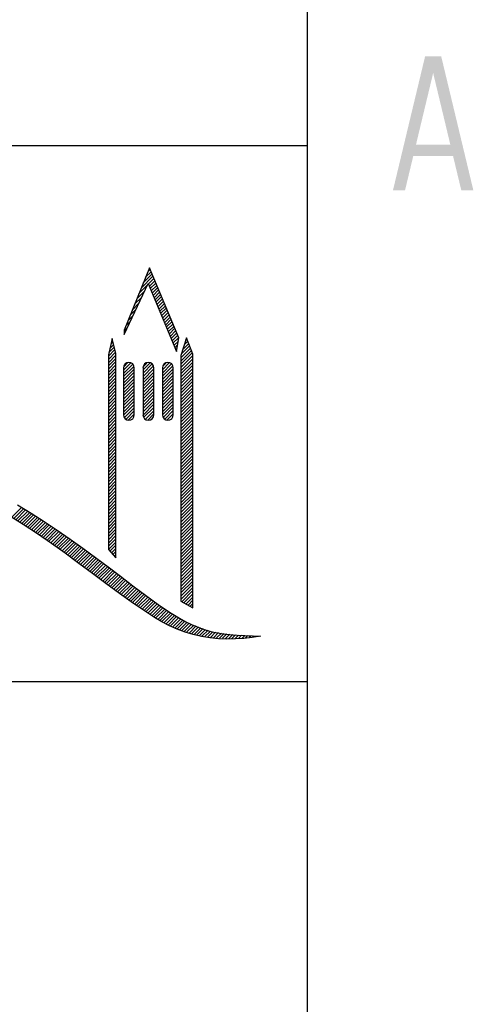
# Model space of a CAD drawing. Units: inches. Extents: x 1 to 33, y 0.6 to 21.4.
# Drawn here: x 32.2 to 32.9, y 2.3 to 3.7 of the extents above; entities that cross this region are included whole.
import ezdxf

# ---------------------------------------------------------------- set-up
doc = ezdxf.new("R2010")
doc.units = ezdxf.units.IN
doc.header["$LTSCALE"] = 1.87
doc.header["$MEASUREMENT"] = 0
doc.layers.get('0').update_dxf_attribs({"linetype": 'CONTINUOUS'})

msp = doc.modelspace()

# ---------------------------------------------------------------- linework, layer by layer
at = {"color": 7, "linetype": 'CONTINUOUS'}
msp.add_line((32.625, 21), (32.625, 1), dxfattribs=at)
at = {"color": 2, "linetype": 'CONTINUOUS'}
for p, q in [((27.375, 3.5), (32.625, 3.5)), ((32.625, 3.5), (32.625, 2)), ((32.4038, 3.3289), (32.3685, 3.2415)), ((32.3984, 3.3156), (32.4061, 3.3233)), ((32.4014, 3.3232), (32.4048, 3.3265)), ((32.4452, 3.2309), (32.4038, 3.3289)), ((32.3923, 3.3005), (32.4088, 3.317)), ((32.3953, 3.308), (32.4075, 3.3202)), ((32.4023, 3.306), (32.4101, 3.3138)), ((32.4036, 3.3028), (32.4115, 3.3107)), ((32.405, 3.2997), (32.4128, 3.3075)), ((32.3685, 3.2354), (32.402, 3.3068)), ((32.3862, 3.2853), (32.397, 3.2961)), ((32.3892, 3.2929), (32.4009, 3.3046)), ((32.402, 3.3068), (32.4417, 3.2115)), ((32.4063, 3.2965), (32.4142, 3.3043)), ((32.4076, 3.2933), (32.4155, 3.3012)), ((32.409, 3.2901), (32.4168, 3.298)), ((32.4103, 3.2869), (32.4182, 3.2948)), ((32.3831, 3.2778), (32.393, 3.2877)), ((32.4116, 3.2837), (32.4195, 3.2917)), ((32.4129, 3.2806), (32.4209, 3.2885)), ((32.4143, 3.2774), (32.4222, 3.2853)), ((32.4156, 3.2742), (32.4236, 3.2822)), ((32.377, 3.2627), (32.385, 3.2707)), ((32.38, 3.2702), (32.389, 3.2792)), ((32.4169, 3.271), (32.4249, 3.279)), ((32.4182, 3.2678), (32.4262, 3.2758)), ((32.4196, 3.2647), (32.4276, 3.2727)), ((32.4209, 3.2615), (32.4289, 3.2695)), ((32.4222, 3.2583), (32.4303, 3.2663)), ((32.3709, 3.2475), (32.3771, 3.2537)), ((32.3739, 3.2551), (32.381, 3.2622)), ((32.4235, 3.2551), (32.4316, 3.2632)), ((32.4249, 3.2519), (32.4329, 3.26)), ((32.4262, 3.2487), (32.4343, 3.2568)), ((32.4275, 3.2456), (32.4356, 3.2537)), ((32.3685, 3.2406), (32.3731, 3.2452)), ((32.3685, 3.2415), (32.3685, 3.2354)), ((32.4288, 3.2424), (32.437, 3.2505)), ((32.4302, 3.2392), (32.4383, 3.2473)), ((32.4315, 3.236), (32.4396, 3.2442)), ((32.4328, 3.2328), (32.441, 3.241)), ((32.3517, 3.2301), (32.3464, 3.2071)), ((32.3498, 3.2219), (32.3529, 3.2251)), ((32.3511, 3.2278), (32.352, 3.2287)), ((32.357, 3.2089), (32.3517, 3.2301)), ((32.3685, 3.2361), (32.3691, 3.2367)), ((32.4342, 3.2297), (32.4423, 3.2378)), ((32.4355, 3.2265), (32.4437, 3.2347)), ((32.4368, 3.2233), (32.445, 3.2315)), ((32.4381, 3.2201), (32.4444, 3.2264)), ((32.4417, 3.2115), (32.4452, 3.2309)), ((32.4558, 3.2309), (32.4479, 3.2062)), ((32.4527, 3.2211), (32.4577, 3.2261)), ((32.4548, 3.2278), (32.4564, 3.2294)), ((32.4646, 3.208), (32.4558, 3.2309)), ((32.3464, 3.205), (32.3556, 3.2143)), ((32.3471, 3.2102), (32.3547, 3.2179)), ((32.3485, 3.2161), (32.3538, 3.2215)), ((32.4395, 3.2169), (32.4434, 3.2209)), ((32.4408, 3.2138), (32.4424, 3.2154)), ((32.4479, 3.2028), (32.4614, 3.2164)), ((32.4479, 3.1983), (32.4627, 3.2131)), ((32.4484, 3.2078), (32.4602, 3.2196)), ((32.4505, 3.2145), (32.4589, 3.2229)), ((32.3464, 3.2005), (32.3565, 3.2106)), ((32.3464, 3.2071), (32.3464, 2.9344)), ((32.3464, 3.196), (32.357, 3.2066)), ((32.3464, 3.1915), (32.357, 3.2021)), ((32.3464, 3.187), (32.357, 3.1976)), ((32.357, 2.9229), (32.357, 3.2089)), ((32.4479, 3.1938), (32.4639, 3.2099)), ((32.4479, 3.2062), (32.4479, 2.8621)), ((32.4479, 3.1893), (32.4646, 3.2061)), ((32.4479, 3.1848), (32.4646, 3.2015)), ((32.4646, 2.8532), (32.4646, 3.208)), ((32.3464, 3.1825), (32.357, 3.1931)), ((32.3464, 3.178), (32.357, 3.1886)), ((32.3464, 3.1735), (32.357, 3.184)), ((32.4479, 3.1803), (32.4646, 3.197)), ((32.4479, 3.1758), (32.4646, 3.1925)), ((32.4479, 3.1713), (32.4646, 3.188)), ((32.4479, 3.1668), (32.4646, 3.1835)), ((32.3464, 3.1689), (32.357, 3.1795)), ((32.3464, 3.1644), (32.357, 3.175)), ((32.3464, 3.1599), (32.357, 3.1705)), ((32.4479, 3.1623), (32.4646, 3.179)), ((32.4479, 3.1577), (32.4646, 3.1745)), ((32.4479, 3.1532), (32.4646, 3.17)), ((32.3464, 3.1554), (32.357, 3.166)), ((32.3464, 3.1509), (32.357, 3.1615)), ((32.3464, 3.1464), (32.357, 3.157)), ((32.4479, 3.1487), (32.4646, 3.1655)), ((32.4479, 3.1442), (32.4646, 3.161)), ((32.4479, 3.1397), (32.4646, 3.1565)), ((32.3464, 3.1419), (32.357, 3.1525)), ((32.3464, 3.1374), (32.357, 3.148)), ((32.3464, 3.1329), (32.357, 3.1435)), ((32.4479, 3.1352), (32.4646, 3.152)), ((32.4479, 3.1307), (32.4646, 3.1475)), ((32.4479, 3.1262), (32.4646, 3.1429)), ((32.3464, 3.1284), (32.357, 3.139)), ((32.3464, 3.1239), (32.357, 3.1345)), ((32.3464, 3.1194), (32.357, 3.13)), ((32.4479, 3.1217), (32.4646, 3.1384)), ((32.4479, 3.1172), (32.4646, 3.1339)), ((32.4479, 3.1127), (32.4646, 3.1294)), ((32.3464, 3.1149), (32.357, 3.1254)), ((32.3464, 3.1103), (32.357, 3.1209)), ((32.3464, 3.1058), (32.357, 3.1164)), ((32.4479, 3.1082), (32.4646, 3.1249)), ((32.4479, 3.1036), (32.4646, 3.1204)), ((32.4479, 3.0991), (32.4646, 3.1159)), ((32.3464, 3.1013), (32.357, 3.1119)), ((32.3464, 3.0968), (32.357, 3.1074)), ((32.3464, 3.0923), (32.357, 3.1029)), ((32.4479, 3.0946), (32.4646, 3.1114)), ((32.4479, 3.0901), (32.4646, 3.1069)), ((32.4479, 3.0856), (32.4646, 3.1024)), ((32.3464, 3.0878), (32.357, 3.0984)), ((32.3464, 3.0833), (32.357, 3.0939)), ((32.3464, 3.0788), (32.357, 3.0894)), ((32.4479, 3.0811), (32.4646, 3.0979)), ((32.4479, 3.0766), (32.4646, 3.0934)), ((32.4479, 3.0721), (32.4646, 3.0889)), ((32.3464, 3.0743), (32.357, 3.0849)), ((32.3464, 3.0698), (32.357, 3.0804)), ((32.3464, 3.0653), (32.357, 3.0759)), ((32.4479, 3.0676), (32.4646, 3.0843)), ((32.4479, 3.0631), (32.4646, 3.0798)), ((32.4479, 3.0586), (32.4646, 3.0753)), ((32.3464, 3.0608), (32.357, 3.0713)), ((32.3464, 3.0563), (32.357, 3.0668)), ((32.3464, 3.0517), (32.357, 3.0623)), ((32.4479, 3.0541), (32.4646, 3.0708)), ((32.4479, 3.0496), (32.4646, 3.0663)), ((32.4479, 3.045), (32.4646, 3.0618)), ((32.3464, 3.0472), (32.357, 3.0578)), ((32.3464, 3.0427), (32.357, 3.0533)), ((32.3464, 3.0382), (32.357, 3.0488)), ((32.4479, 3.0405), (32.4646, 3.0573)), ((32.4479, 3.036), (32.4646, 3.0528)), ((32.4479, 3.0315), (32.4646, 3.0483)), ((32.3464, 3.0337), (32.357, 3.0443)), ((32.3464, 3.0292), (32.357, 3.0398)), ((32.3464, 3.0247), (32.357, 3.0353)), ((32.4479, 3.027), (32.4646, 3.0438)), ((32.4479, 3.0225), (32.4646, 3.0393)), ((32.4479, 3.018), (32.4646, 3.0348)), ((32.3464, 3.0202), (32.357, 3.0308)), ((32.3464, 3.0157), (32.357, 3.0263)), ((32.3464, 3.0112), (32.357, 3.0218)), ((32.4479, 3.0135), (32.4646, 3.0303)), ((32.4479, 3.009), (32.4646, 3.0257)), ((32.4479, 3.0045), (32.4646, 3.0212)), ((32.3464, 3.0067), (32.357, 3.0173)), ((32.3464, 3.0022), (32.357, 3.0127)), ((32.3464, 2.9977), (32.357, 3.0082)), ((32.4479, 3), (32.4646, 3.0167)), ((32.4479, 2.9955), (32.4646, 3.0122)), ((32.4479, 2.991), (32.4646, 3.0077)), ((32.2113, 2.9798), (32.2249, 2.9933)), ((32.2141, 2.978), (32.2277, 2.9916)), ((32.2192, 2.9969), (32.238, 2.9856)), ((32.3464, 2.9931), (32.357, 3.0037)), ((32.3464, 2.9886), (32.357, 2.9992)), ((32.3464, 2.9841), (32.357, 2.9947)), ((32.4479, 2.9864), (32.4646, 3.0032)), ((32.4479, 2.9819), (32.4646, 2.9987)), ((32.4479, 2.9774), (32.4646, 2.9942)), ((32.2272, 2.9697), (32.2071, 2.9823)), ((32.2168, 2.9762), (32.2305, 2.99)), ((32.2195, 2.9745), (32.2334, 2.9883)), ((32.2223, 2.9727), (32.2362, 2.9866)), ((32.225, 2.9709), (32.239, 2.9849)), ((32.2277, 2.9692), (32.2417, 2.9831)), ((32.2305, 2.9674), (32.2445, 2.9814)), ((32.2332, 2.9656), (32.2472, 2.9796)), ((32.2359, 2.9638), (32.2499, 2.9778)), ((32.238, 2.9856), (32.2565, 2.9737)), ((32.3464, 2.9796), (32.357, 2.9902)), ((32.3464, 2.9751), (32.357, 2.9857)), ((32.3464, 2.9706), (32.357, 2.9812)), ((32.3464, 2.9661), (32.357, 2.9767)), ((32.4479, 2.9729), (32.4646, 2.9897)), ((32.4479, 2.9684), (32.4646, 2.9852)), ((32.4479, 2.9639), (32.4646, 2.9807)), ((32.247, 2.9566), (32.2272, 2.9697)), ((32.2387, 2.9621), (32.2527, 2.976)), ((32.2414, 2.9603), (32.2554, 2.9743)), ((32.2442, 2.9585), (32.2581, 2.9725)), ((32.2468, 2.9567), (32.2609, 2.9707)), ((32.2495, 2.9548), (32.2636, 2.9689)), ((32.2521, 2.953), (32.2663, 2.9672)), ((32.2548, 2.9511), (32.269, 2.9653)), ((32.2565, 2.9737), (32.2747, 2.9615)), ((32.2574, 2.9493), (32.2717, 2.9635)), ((32.3464, 2.9616), (32.357, 2.9722)), ((32.3464, 2.9571), (32.357, 2.9677)), ((32.3464, 2.9526), (32.357, 2.9632)), ((32.4479, 2.9594), (32.4646, 2.9762)), ((32.4479, 2.9549), (32.4646, 2.9716)), ((32.4479, 2.9504), (32.4646, 2.9671)), ((32.2665, 2.9431), (32.247, 2.9566)), ((32.2601, 2.9474), (32.2743, 2.9617)), ((32.2627, 2.9456), (32.277, 2.9598)), ((32.2654, 2.9437), (32.2797, 2.958)), ((32.268, 2.9418), (32.2824, 2.9561)), ((32.2707, 2.94), (32.285, 2.9543)), ((32.2733, 2.9381), (32.2877, 2.9525)), ((32.2747, 2.9615), (32.2927, 2.949)), ((32.276, 2.9363), (32.2904, 2.9506)), ((32.3464, 2.9481), (32.357, 2.9587)), ((32.3464, 2.9436), (32.357, 2.9541)), ((32.3464, 2.9391), (32.357, 2.9496)), ((32.4479, 2.9459), (32.4646, 2.9626)), ((32.4479, 2.9414), (32.4646, 2.9581)), ((32.4479, 2.9369), (32.4646, 2.9536)), ((32.4479, 2.9324), (32.4646, 2.9491)), ((32.2858, 2.9293), (32.2665, 2.9431)), ((32.2786, 2.9344), (32.293, 2.9488)), ((32.2812, 2.9325), (32.2957, 2.9469)), ((32.2838, 2.9306), (32.2983, 2.9451)), ((32.2864, 2.9287), (32.301, 2.9432)), ((32.2891, 2.9268), (32.3036, 2.9413)), ((32.2917, 2.9249), (32.3062, 2.9394)), ((32.2927, 2.949), (32.3106, 2.9364)), ((32.2943, 2.923), (32.3089, 2.9376)), ((32.2969, 2.9211), (32.3115, 2.9357)), ((32.3106, 2.9364), (32.3284, 2.9236)), ((32.3464, 2.9345), (32.357, 2.9451)), ((32.3485, 2.9321), (32.357, 2.9406)), ((32.3507, 2.9298), (32.357, 2.9361)), ((32.4479, 2.9278), (32.4646, 2.9446)), ((32.4479, 2.9233), (32.4646, 2.9401)), ((32.4479, 2.9188), (32.4646, 2.9356)), ((32.3049, 2.9152), (32.2858, 2.9293)), ((32.2995, 2.9192), (32.3141, 2.9338)), ((32.3021, 2.9173), (32.3168, 2.9319)), ((32.3047, 2.9154), (32.3194, 2.9301)), ((32.3073, 2.9135), (32.322, 2.9282)), ((32.3099, 2.9116), (32.3246, 2.9263)), ((32.3125, 2.9096), (32.3272, 2.9244)), ((32.3151, 2.9077), (32.3298, 2.9225)), ((32.3284, 2.9236), (32.346, 2.9105)), ((32.3464, 2.9344), (32.357, 2.9229)), ((32.3528, 2.9274), (32.357, 2.9316)), ((32.355, 2.9251), (32.357, 2.9271)), ((32.4479, 2.9143), (32.4646, 2.9311)), ((32.4479, 2.9098), (32.4646, 2.9266)), ((32.4479, 2.9053), (32.4646, 2.9221)), ((32.324, 2.9011), (32.3049, 2.9152)), ((32.3177, 2.9058), (32.3324, 2.9205)), ((32.3202, 2.9039), (32.335, 2.9186)), ((32.3228, 2.902), (32.3376, 2.9167)), ((32.3254, 2.9), (32.3402, 2.9148)), ((32.328, 2.8981), (32.3428, 2.9129)), ((32.3306, 2.8962), (32.3454, 2.911)), ((32.3332, 2.8943), (32.348, 2.9091)), ((32.346, 2.9105), (32.3635, 2.8973)), ((32.4479, 2.9008), (32.4646, 2.9176)), ((32.4479, 2.8963), (32.4646, 2.913)), ((32.4479, 2.8918), (32.4646, 2.9085)), ((32.343, 2.887), (32.324, 2.9011)), ((32.3358, 2.8924), (32.3505, 2.9071)), ((32.3384, 2.8904), (32.3531, 2.9052)), ((32.3409, 2.8885), (32.3556, 2.9032)), ((32.3435, 2.8866), (32.3582, 2.9012)), ((32.3461, 2.8847), (32.3607, 2.8993)), ((32.3488, 2.8828), (32.3633, 2.8973)), ((32.3514, 2.8809), (32.3658, 2.8954)), ((32.3635, 2.8973), (32.3808, 2.8839)), ((32.4479, 2.8873), (32.4646, 2.904)), ((32.4479, 2.8828), (32.4646, 2.8995)), ((32.4479, 2.8783), (32.4646, 2.895)), ((32.3621, 2.8729), (32.343, 2.887)), ((32.354, 2.879), (32.3684, 2.8934)), ((32.3566, 2.8771), (32.3709, 2.8915)), ((32.3592, 2.8752), (32.3735, 2.8895)), ((32.3618, 2.8733), (32.376, 2.8875)), ((32.3644, 2.8714), (32.3786, 2.8856)), ((32.367, 2.8695), (32.3811, 2.8836)), ((32.3696, 2.8676), (32.3837, 2.8817)), ((32.3808, 2.8839), (32.3982, 2.8705)), ((32.4479, 2.8738), (32.4646, 2.8905)), ((32.4479, 2.8692), (32.4646, 2.886)), ((32.4479, 2.8647), (32.4646, 2.8815)), ((32.3814, 2.8591), (32.3621, 2.8729)), ((32.3722, 2.8657), (32.3862, 2.8797)), ((32.3748, 2.8638), (32.3888, 2.8778)), ((32.3775, 2.862), (32.3913, 2.8758)), ((32.3802, 2.8602), (32.3939, 2.8739)), ((32.3829, 2.8583), (32.3965, 2.8719)), ((32.3856, 2.8565), (32.399, 2.87)), ((32.3883, 2.8547), (32.4016, 2.868)), ((32.3982, 2.8705), (32.4159, 2.8576)), ((32.4491, 2.8614), (32.4646, 2.877)), ((32.452, 2.8599), (32.4646, 2.8725)), ((32.455, 2.8583), (32.4646, 2.868)), ((32.4011, 2.8458), (32.3814, 2.8591)), ((32.3909, 2.8529), (32.4042, 2.8661)), ((32.3936, 2.8511), (32.4068, 2.8642)), ((32.3963, 2.8492), (32.4095, 2.8624)), ((32.399, 2.8474), (32.4121, 2.8606)), ((32.4017, 2.8456), (32.4148, 2.8587)), ((32.4044, 2.8438), (32.4175, 2.8569)), ((32.4071, 2.842), (32.4201, 2.855)), ((32.41, 2.8404), (32.4228, 2.8532)), ((32.4159, 2.8576), (32.4249, 2.8514)), ((32.4479, 2.8621), (32.4646, 2.8532)), ((32.4579, 2.8568), (32.4646, 2.8635)), ((32.4609, 2.8552), (32.4646, 2.859)), ((32.4638, 2.8536), (32.4646, 2.8544)), ((32.4112, 2.8394), (32.4011, 2.8458)), ((32.4214, 2.8334), (32.4112, 2.8394)), ((32.413, 2.8388), (32.4255, 2.8513)), ((32.4159, 2.8373), (32.4281, 2.8495)), ((32.4188, 2.8357), (32.4308, 2.8476)), ((32.4218, 2.8341), (32.4337, 2.846)), ((32.4247, 2.8326), (32.4365, 2.8444)), ((32.4249, 2.8514), (32.4341, 2.8455)), ((32.4277, 2.831), (32.4394, 2.8427)), ((32.4306, 2.8294), (32.4423, 2.8411)), ((32.4335, 2.8279), (32.4452, 2.8395)), ((32.4341, 2.8455), (32.4435, 2.8399)), ((32.4435, 2.8399), (32.4532, 2.8345)), ((32.4319, 2.8279), (32.4214, 2.8334)), ((32.4427, 2.823), (32.4319, 2.8279)), ((32.4365, 2.8263), (32.448, 2.8378)), ((32.4394, 2.8247), (32.4509, 2.8362)), ((32.4424, 2.8232), (32.4538, 2.8346)), ((32.4459, 2.8222), (32.4567, 2.833)), ((32.4494, 2.8212), (32.4596, 2.8313)), ((32.4529, 2.8202), (32.4627, 2.83)), ((32.4532, 2.8345), (32.463, 2.8296)), ((32.4564, 2.8192), (32.4661, 2.8288)), ((32.4599, 2.8181), (32.4694, 2.8276)), ((32.463, 2.8296), (32.4731, 2.8253)), ((32.4634, 2.8171), (32.4727, 2.8264)), ((32.4669, 2.8161), (32.476, 2.8252)), ((32.4731, 2.8253), (32.4782, 2.8234)), ((32.4538, 2.8189), (32.4427, 2.823)), ((32.4652, 2.8155), (32.4538, 2.8189)), ((32.4768, 2.8128), (32.4652, 2.8155)), ((32.4704, 2.8151), (32.4793, 2.824)), ((32.4739, 2.8141), (32.4826, 2.8228)), ((32.4886, 2.8109), (32.4768, 2.8128)), ((32.4773, 2.8131), (32.4859, 2.8216)), ((32.4782, 2.8234), (32.4834, 2.8217)), ((32.481, 2.8122), (32.4892, 2.8205)), ((32.4834, 2.8217), (32.4887, 2.8202)), ((32.4852, 2.8119), (32.4927, 2.8194)), ((32.4887, 2.8202), (32.494, 2.819)), ((32.4894, 2.8115), (32.4966, 2.8188)), ((32.4936, 2.8112), (32.5006, 2.8183)), ((32.494, 2.819), (32.5048, 2.817)), ((32.4978, 2.8109), (32.5046, 2.8177)), ((32.502, 2.8106), (32.5085, 2.8172)), ((32.5048, 2.817), (32.5157, 2.8157)), ((32.5062, 2.8103), (32.5125, 2.8167)), ((32.5104, 2.81), (32.5165, 2.8161)), ((32.5146, 2.8097), (32.5205, 2.8156)), ((32.5157, 2.8157), (32.5267, 2.8148)), ((32.5188, 2.8094), (32.5244, 2.8151)), ((32.5236, 2.8097), (32.5286, 2.8148)), ((32.5267, 2.8148), (32.5377, 2.8142)), ((32.5286, 2.8102), (32.5329, 2.8146)), ((32.5336, 2.8107), (32.5373, 2.8144)), ((32.5478, 2.8115), (32.536, 2.8102)), ((32.5377, 2.8142), (32.5595, 2.8134)), ((32.5386, 2.8112), (32.5416, 2.8142)), ((32.5437, 2.8118), (32.5459, 2.814)), ((32.5595, 2.8134), (32.5478, 2.8115)), ((32.5487, 2.8123), (32.5502, 2.8138)), ((32.5537, 2.8128), (32.5545, 2.8136)), ((32.5587, 2.8133), (32.5589, 2.8134)), ((32.5004, 2.8098), (32.4886, 2.8109)), ((32.5123, 2.8093), (32.5004, 2.8098)), ((32.5242, 2.8094), (32.5123, 2.8093)), ((32.536, 2.8102), (32.5242, 2.8094)), ((27.375, 2.75), (32.625, 2.75))]:
    msp.add_line(p, q, dxfattribs=at)
at = {"color": 5, "linetype": 'CONTINUOUS'}
for p, q in [((32.3675, 3.1856), (32.3775, 3.1955)), ((32.3675, 3.1811), (32.3805, 3.1941)), ((32.3675, 3.1766), (32.3818, 3.1909)), ((32.3675, 3.1889), (32.3675, 3.123)), ((32.3675, 3.1721), (32.3826, 3.1872)), ((32.3684, 3.1909), (32.3731, 3.1957)), ((32.3826, 3.123), (32.3826, 3.1889)), ((32.3949, 3.1859), (32.4046, 3.1956)), ((32.3949, 3.1813), (32.4078, 3.1943)), ((32.3949, 3.1768), (32.4091, 3.1911)), ((32.3949, 3.1889), (32.3949, 3.123)), ((32.3949, 3.1723), (32.41, 3.1874)), ((32.3958, 3.1914), (32.4, 3.1955)), ((32.41, 3.123), (32.41, 3.1889)), ((32.4222, 3.1861), (32.4317, 3.1957)), ((32.4222, 3.1816), (32.4349, 3.1943)), ((32.4222, 3.1771), (32.4363, 3.1912)), ((32.4222, 3.1889), (32.4222, 3.123)), ((32.4222, 3.1726), (32.4373, 3.1877)), ((32.4233, 3.1918), (32.4269, 3.1953)), ((32.4373, 3.123), (32.4373, 3.1889)), ((32.3675, 3.1676), (32.3826, 3.1827)), ((32.3675, 3.163), (32.3826, 3.1782)), ((32.3675, 3.1585), (32.3826, 3.1736)), ((32.3949, 3.1678), (32.41, 3.1829)), ((32.3949, 3.1633), (32.41, 3.1784)), ((32.3949, 3.1588), (32.41, 3.1739)), ((32.4222, 3.1681), (32.4373, 3.1832)), ((32.4222, 3.1636), (32.4373, 3.1787)), ((32.4222, 3.1591), (32.4373, 3.1742)), ((32.4222, 3.1546), (32.4373, 3.1697)), ((32.3675, 3.154), (32.3826, 3.1691)), ((32.3675, 3.1495), (32.3826, 3.1646)), ((32.3675, 3.145), (32.3826, 3.1601)), ((32.3949, 3.1543), (32.41, 3.1694)), ((32.3949, 3.1498), (32.41, 3.1649)), ((32.3949, 3.1453), (32.41, 3.1604)), ((32.3949, 3.1408), (32.41, 3.1559)), ((32.4222, 3.1501), (32.4373, 3.1652)), ((32.4222, 3.1455), (32.4373, 3.1606)), ((32.4222, 3.141), (32.4373, 3.1561)), ((32.3675, 3.1405), (32.3826, 3.1556)), ((32.3675, 3.136), (32.3826, 3.1511)), ((32.3675, 3.1315), (32.3826, 3.1466)), ((32.3675, 3.127), (32.3826, 3.1421)), ((32.3949, 3.1363), (32.41, 3.1514)), ((32.3949, 3.1318), (32.41, 3.1469)), ((32.3949, 3.1272), (32.41, 3.1424)), ((32.4222, 3.1365), (32.4373, 3.1516)), ((32.4222, 3.132), (32.4373, 3.1471)), ((32.4222, 3.1275), (32.4373, 3.1426)), ((32.3677, 3.1226), (32.3826, 3.1376)), ((32.369, 3.1194), (32.3826, 3.1331)), ((32.3711, 3.117), (32.3826, 3.1286)), ((32.3949, 3.1228), (32.41, 3.1378)), ((32.3962, 3.1196), (32.41, 3.1333)), ((32.3982, 3.1171), (32.41, 3.1288)), ((32.4222, 3.123), (32.4373, 3.1381)), ((32.4235, 3.1198), (32.4373, 3.1336)), ((32.4254, 3.1172), (32.4373, 3.1291)), ((32.3743, 3.1157), (32.3826, 3.1241)), ((32.4014, 3.1158), (32.41, 3.1243)), ((32.4286, 3.1159), (32.4373, 3.1246)), ((32.4346, 3.1174), (32.4352, 3.118))]:
    msp.add_line(p, q, dxfattribs=at)
for centre, start, end in [((32.3751, 3.1889), 0, 180), ((32.4024, 3.1889), 0, 180), ((32.4297, 3.1889), 0, 180), ((32.3751, 3.123), 180, 360), ((32.4024, 3.123), 180, 360), ((32.4297, 3.123), 180, 360)]:
    msp.add_arc(centre, 0.00755, start, end, dxfattribs=at)
at = {"color": 2, "linetype": 'CONTINUOUS'}
for points in [[(32.745, 3.4375), (32.79, 3.625), (32.7619, 3.4375), (32.8069, 3.625)], [(32.8406, 3.4375), (32.8575, 3.4375), (32.7956, 3.625), (32.8125, 3.625)], [(32.7675, 3.5013), (32.7675, 3.4854), (32.835, 3.5013), (32.835, 3.4854)]]:
    msp.add_solid(points, dxfattribs=at)

doc.saveas('drawing.dxf')
